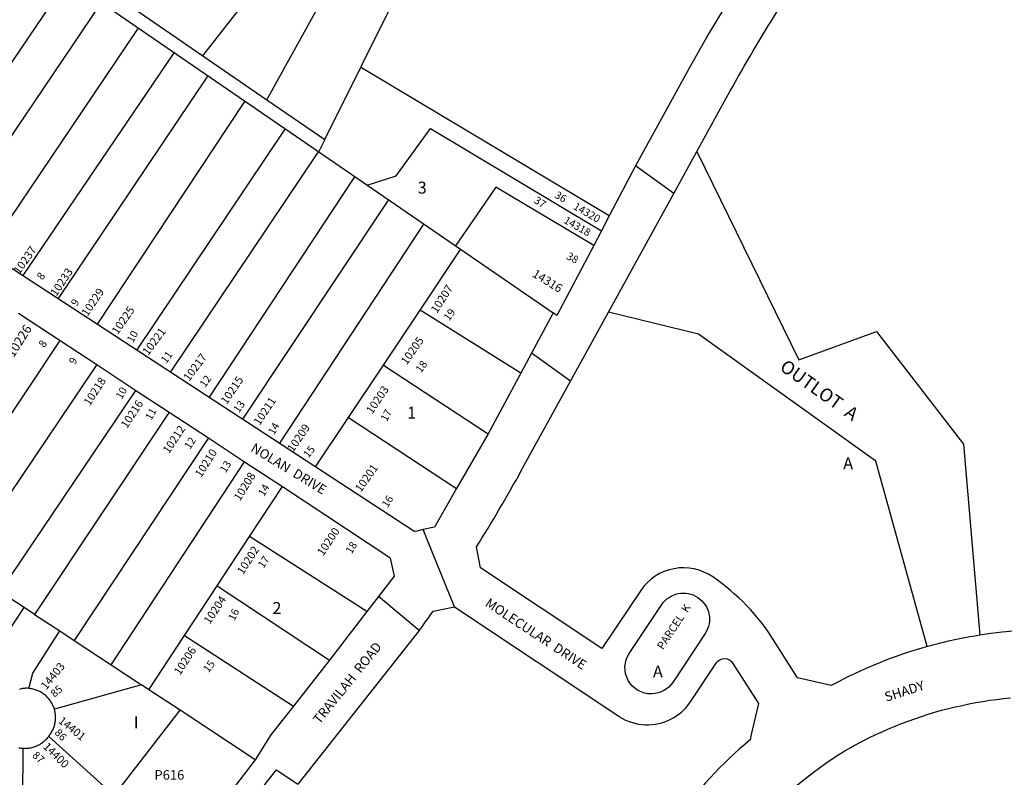
# Model space of a CAD drawing. Units: inches. Extents: x 1249700 to 1255766, y 517414 to 521515.
# Drawn here: x 1251944 to 1253414, y 519068 to 520199 of the extents above; entities that cross this region are included whole.
import ezdxf
from ezdxf.enums import TextEntityAlignment as Align

# ---------------------------------------------------------------- set-up
doc = ezdxf.new("R2010")
doc.units = ezdxf.units.IN
doc.header["$MEASUREMENT"] = 0
for name, color, linetype in [('Addresses', 5, 'Continuous'), ('Lot-Block-Parcel Text', 6, 'Continuous'), ('Parcel Boundaries', 7, 'Continuous'), ('Street Names', 7, 'Continuous'), ('Street ROW', 5, 'Continuous')]:
    doc.layers.add(name, color=color, linetype=linetype)
doc.styles.add('Arial', font='txt')

msp = doc.modelspace()

# ---------------------------------------------------------------- linework, layer by layer
at = {"layer": 'Parcel Boundaries'}
for p, q in [((1252217, 520144.9), (1252363.8, 520331.6)), ((1252312.6, 520079.2), (1252428.6, 520288.4)), ((1252112.4, 520216.9), (1252217, 520144.9)), ((1252217, 520144.9), (1252312.6, 520079.2)), ((1252312.6, 520079.2), (1252399.1, 520019.7)), ((1252486.7, 519682.9), (1252541.6, 519765.3)), ((1252691.9, 519671.3), (1252541.6, 519765.3)), ((1251803.6, 519417.9), (1252004.1, 519719.9)), ((1252059.1, 519683.8), (1251856.2, 519383.3)), ((1252434.8, 519605), (1252486.7, 519682.9)), ((1252486.7, 519682.9), (1252643, 519580.6)), ((1251914.7, 519344.8), (1252117.4, 519645.4)), ((1252167.1, 519612.7), (1251966, 519311)), ((1252385.6, 519531.3), (1252434.8, 519605)), ((1252434.8, 519605), (1252596, 519498.9)), ((1252225.4, 519574.4), (1252025.3, 519272)), ((1252080.3, 519235.7), (1252279.3, 519538.9)), ((1252286.9, 519427.2), (1252335.9, 519501.8)), ((1252238.6, 519353.8), (1252286.9, 519427.2)), ((1252462.1, 519315.3), (1252286.9, 519427.2)), ((1252189.6, 519279.3), (1252238.6, 519353.8)), ((1252238.6, 519353.8), (1252406.2, 519242.5)), ((1251950.5, 519321.2), (1251914.7, 519344.8)), ((1251882.9, 519219.1), (1251950.5, 519321.2)), ((1251966, 519311), (1251950.5, 519321.2)), ((1251966, 519311), (1252003.6, 519286.3)), ((1252003.6, 519286.3), (1252025.3, 519272)), ((1252025.3, 519272), (1252080.3, 519235.7)), ((1252136.6, 519198.6), (1252189.6, 519279.3)), ((1252189.6, 519279.3), (1252352.6, 519174.1)), ((1252080.3, 519235.7), (1252125.6, 519205.9)), ((1252125.6, 519205.9), (1251995.6, 519169.5)), ((1252136.6, 519198.6), (1252125.6, 519205.9)), ((1252183.2, 519168), (1252136.6, 519198.6)), ((1252085, 519040.9), (1252183.2, 519168)), ((1252295.4, 519094), (1252183.2, 519168)), ((1252085, 519040.9), (1251987.1, 519129)), ((1251948.3, 519111.2), (1251947.7, 518994.5))]:
    msp.add_line(p, q, dxfattribs=at)
for points in [[(1251930.5, 520317.5), (1252390.1, 520001.5), (1252739.9, 519760.9)], [(1252015.4, 520259.2), (1252013.7, 520256.6), (1251787.1, 519922.4)], [(1252399.1, 520019.7), (1252511.8, 520246.1), (1252511.8, 520246.1)], [(1251838.9, 519888.5), (1252064.2, 520222), (1252065.9, 520224.4)], [(1251895, 519851.9), (1252119.9, 520183.8), (1252121.5, 520186.2)], [(1252174.4, 520149.8), (1252172.9, 520147.5), (1251948.6, 519816.9)], [(1252823.9, 519905.7), (1252454.1, 520126.8), (1252452.8, 520127.6), (1252452.8, 520127.6)], [(1252001.5, 519782.3), (1252223.7, 520112.6), (1252225.2, 520114.9)], [(1252059.7, 519744.3), (1252278.7, 520074.9), (1252280.2, 520077.1)], [(1252340.1, 520035.8), (1252338.7, 520033.7), (1252118.5, 519705.8)], [(1252462.5, 519951.7), (1252505.7, 519965.4), (1252557.2, 520036), (1252812.3, 519883.6)], [(1252399.1, 520019.7), (1252390.2, 520001.8), (1252390.1, 520001.5)], [(1252389.5, 520001.9), (1252388.2, 519999.8), (1252168.9, 519672.9)], [(1252954.6, 520001.7), (1253106.7, 519690.9), (1253223, 519733.5), (1253352.8, 519565.3), (1253376.9, 519279.9)], [(1252443.9, 519964.5), (1252443.5, 519963.9), (1252442.6, 519962.5), (1252226.8, 519635.1)], [(1252800.6, 519861.4), (1252654.6, 519948.7), (1252594.5, 519861)], [(1252276.7, 519602.5), (1252493.2, 519927.7), (1252494.1, 519929), (1252494.5, 519929.7)], [(1252546.9, 519893.7), (1252546.4, 519893.1), (1252545.6, 519891.8), (1252331.6, 519566.6)], [(1252541.6, 519765.3), (1252600.7, 519854), (1252601.5, 519855.2), (1252601.9, 519855.8)], [(1253298.4, 519263), (1253221.8, 519539.9), (1252957.2, 519729.1), (1252822.6, 519762.2)], [(1251957.6, 519200.5), (1251963.4, 519223.3), (1252003.6, 519286.3)]]:
    msp.add_lwpolyline(points, dxfattribs=at)
msp.add_lwpolyline([(1252902.9, 518734.4, -0.038902), (1252932.5, 518822.8, -0.150618), (1253166.5, 519101.9)], format="xyb", dxfattribs=at)
at = {"layer": 'Street ROW'}
for p, q in [((1252920.2, 519939.3), (1252863, 519980.7)), ((1251705.4, 519975.8), (1252533.5, 519434.7)), ((1252823.9, 519905.7), (1252812.3, 519883.6)), ((1252812.3, 519883.6), (1252800.6, 519861.4)), ((1252800.6, 519861.4), (1252745.5, 519757.1)), ((1251942.2, 519760.6), (1252004.1, 519719.9)), ((1252745.5, 519757.1), (1252739.9, 519760.9)), ((1252004.1, 519719.9), (1252059.1, 519683.8)), ((1252059.1, 519683.8), (1252117.4, 519645.4)), ((1252691.9, 519671.3), (1252643, 519580.6)), ((1252117.4, 519645.4), (1252167.1, 519612.7)), ((1252167.1, 519612.7), (1252225.4, 519574.4)), ((1252643, 519580.6), (1252596, 519498.9)), ((1252225.4, 519574.4), (1252279.3, 519538.9)), ((1252279.3, 519538.9), (1252335.9, 519501.8)), ((1252335.9, 519501.8), (1252496.5, 519396.1)), ((1252533.5, 519434.7), (1252533.5, 519434.7)), ((1252540.2, 519287), (1252479.3, 519337.6)), ((1252462.1, 519315.3), (1252406.2, 519242.5)), ((1252540.2, 519287), (1252358.8, 519057.9)), ((1252406.2, 519242.5), (1252352.6, 519174.1)), ((1252295.4, 519094), (1252172.8, 518935.2)), ((1252112.2, 518808.6), (1252326.9, 519078.9)), ((1252326.9, 519078.9), (1252358.8, 519057.9))]:
    msp.add_line(p, q, dxfattribs=at)
for points in [[(1253208.1, 520551.9), (1253015.9, 520249.1), (1252994.2, 520214.1), (1252973, 520178.8), (1252942.6, 520125.1), (1252863, 519980.7), (1252823.9, 519905.7)], [(1252822.6, 519762.2), (1252920.2, 519939.3), (1252954.6, 520001.7)], [(1252739.9, 519760.9), (1252739, 519759.2), (1252707.7, 519700.8), (1252691.9, 519671.3)], [(1252765.9, 519659.1), (1252712.6, 519697.3), (1252707.7, 519700.8)], [(1252596, 519498.9), (1252563, 519441.3), (1252546.2, 519437.5), (1252536.4, 519435.3), (1252533.5, 519434.7)], [(1252592.9, 519322.4), (1252553.2, 519420.2), (1252546.2, 519437.5)], [(1252496.5, 519396.1), (1252496.8, 519394.9), (1252502.6, 519367.9), (1252479.3, 519337.6), (1252462.1, 519315.3)], [(1251957.6, 519200.5), (1251955.4, 519200.7), (1251953.8, 519200.7), (1251952.3, 519200.7), (1251950.8, 519200.6), (1251949.3, 519200.5), (1251947.8, 519200.3), (1251946.1, 519199.8), (1251944.8, 519199.3), (1251943.4, 519198.8)], [(1251995.6, 519169.5), (1251995.1, 519171), (1251994.6, 519172.4), (1251994, 519173.8), (1251993.4, 519175.2), (1251992.8, 519176.6), (1251992.1, 519177.9), (1251991.3, 519179.3), (1251990.5, 519180.6), (1251989.7, 519181.8), (1251988.8, 519183.1), (1251987.8, 519184.3), (1251986.9, 519185.5), (1251985.9, 519186.6), (1251984.8, 519187.7), (1251983.7, 519188.8), (1251982.6, 519189.8), (1251981.4, 519190.8), (1251980.3, 519191.7), (1251979, 519192.6), (1251977.8, 519193.5), (1251976.5, 519194.3), (1251975.2, 519195.1), (1251973.8, 519195.8), (1251972.5, 519196.5), (1251971.1, 519197.1), (1251969.7, 519197.7), (1251968.3, 519198.2), (1251966.8, 519198.7), (1251965.3, 519199.1), (1251963.9, 519199.5), (1251962.4, 519199.9), (1251960.9, 519200.1), (1251959.4, 519200.4), (1251957.6, 519200.5)], [(1251987.1, 519129), (1251988.1, 519130.2), (1251989, 519131.4), (1251989.9, 519132.7), (1251990.7, 519133.9), (1251991.5, 519135.2), (1251992.2, 519136.6), (1251992.9, 519137.9), (1251993.6, 519139.3), (1251994.2, 519140.7), (1251994.7, 519142.1), (1251995.2, 519143.6), (1251995.7, 519145), (1251996.1, 519146.5), (1251996.4, 519148), (1251996.7, 519149.5), (1251996.9, 519151), (1251997.1, 519152.5), (1251997.3, 519154), (1251997.3, 519155.5), (1251997.4, 519157.1), (1251997.3, 519158.6), (1251997.3, 519160.1), (1251997.1, 519161.6), (1251996.9, 519163.1), (1251996.7, 519164.6), (1251996.4, 519166.1), (1251996.1, 519167.6), (1251995.6, 519169.5)], [(1252352.6, 519174.1), (1252318.8, 519131.3), (1252295.4, 519094)], [(1251948.3, 519111.2), (1251949.8, 519111.2), (1251951.4, 519111.1), (1251953, 519111.2), (1251954.5, 519111.2), (1251956.1, 519111.4), (1251957.6, 519111.6), (1251959.1, 519111.8), (1251960.7, 519112.1), (1251962.2, 519112.5), (1251963.7, 519112.9), (1251965.2, 519113.3), (1251966.7, 519113.8), (1251968.1, 519114.4), (1251969.6, 519115), (1251971, 519115.7), (1251972.3, 519116.4), (1251973.7, 519117.1), (1251975, 519117.9), (1251976.4, 519118.8), (1251977.6, 519119.7), (1251978.9, 519120.6), (1251980.1, 519121.6), (1251981.3, 519122.6), (1251982.4, 519123.7), (1251983.5, 519124.8), (1251984.6, 519125.9), (1251985.6, 519127.1), (1251987.1, 519129)], [(1251942.5, 519112), (1251944, 519111.7), (1251945.6, 519111.5), (1251947.1, 519111.3), (1251948.3, 519111.2)]]:
    msp.add_lwpolyline(points, dxfattribs=at)
for points in [[(1252954.6, 520001.7), (1253004, 520091.2, -0.015263), (1253075.2, 520211.6), (1253286.1, 520544.4)], [(1253298.4, 519263, 0.055321), (1253155.3, 519205), (1253104.8, 519216.5), (1253069.6, 519272.3, 0.102123), (1252978.5, 519366.9, 0.416302), (1252871, 519346.9), (1252812.9, 519260.1), (1252631.9, 519380.5), (1252625.6, 519412.1, 0.015321), (1252692.1, 519524.7), (1252765.9, 519659.1), (1252822.6, 519762.2)], [(1252540.2, 519287, 0.004203), (1252561.2, 519316), (1252592.9, 519322.4), (1252838.2, 519159.1, 0.137091), (1252877.6, 519146.3, 0.262211), (1252945, 519180.6), (1252983.3, 519238.3, -0.543378), (1253008.5, 519238), (1253046.4, 519178), (1253035.9, 519131.9), (1253034.1, 519123.7, 0.117558), (1252840.5, 518861.8, 0.024796), (1252817.7, 518799.4, 0.014387), (1252806.6, 518760.7)], [(1254188.1, 518952.6), (1253884.1, 519163.5, 0.192784), (1253376.9, 519279.9)], [(1252932.5, 518822.8, -0.150618), (1253166.5, 519101.9), (1253175.5, 519107.3), (1253184.6, 519112.5), (1253188.7, 519114.7), (1253212.4, 519127.1), (1253221.8, 519131.6), (1253231.3, 519136), (1253240.9, 519140.2), (1253250.6, 519144.3), (1253260.3, 519148.2), (1253270.1, 519151.9), (1253280, 519155.4), (1253289.9, 519158.8), (1253299.9, 519162), (1253309.9, 519165), (1253320, 519167.9), (1253330.1, 519170.5), (1253340.3, 519173), (1253350.5, 519175.3), (1253360.7, 519177.5), (1253371, 519179.4), (1253381.3, 519181.2), (1253391.7, 519182.8), (1253402.1, 519184.2), (1253412.5, 519185.4), (1253422.9, 519186.5)]]:
    msp.add_lwpolyline(points, format="xyb", dxfattribs=at)
msp.add_lwpolyline([(1252886.9, 519192.4, -0.602242), (1252853.7, 519252.8), (1252902.1, 519325.6, -0.994536), (1252967.1, 519282.4), (1252918.6, 519209.6, -0.239209), (1252887.8, 519192.4), (1252887.7, 519192.4)], format="xyb", close=True, dxfattribs=at)
msp.add_arc((1253485, 518588.3), 700, 98.8866, 105.4557, dxfattribs=at)

# ---------------------------------------------------------------- texts
at = {"layer": 'Addresses', "color": 18, "true_color": 0x000000, "style": 'Arial'}
for s, height, rotation, p in [('14320', 11.36, -30.0173, (1252769.1, 519916.7)), ('14318', 11.36, -29.6936, (1252754.8, 519896)), ('10237', 12.07, 54.9505, (1251943.4, 519817.7)), ('10233', 12.07, 56.1036, (1251998.5, 519784.7)), ('14316', 12.78, -31.629, (1252707.8, 519816)), ('10229', 12.07, 55.8856, (1252045, 519754.8)), ('10225', 12.07, 55.4078, (1252090.1, 519727.7)), ('10226', 13.81, 57.5877, (1251934.7, 519693.4)), ('10221', 12.07, 53.2971, (1252135.5, 519696.6)), ('10205', 12.07, 54.8239, (1252521.6, 519682.6)), ('10217', 12.07, 53.1298, (1252196.7, 519658)), ('10218', 12.07, 56.944, (1252048.4, 519621.5)), ('10215', 12.07, 55.6538, (1252252.7, 519623.4)), ('10203', 12.07, 55.9476, (1252470, 519609.1)), ('10216', 12.07, 57.051, (1252104, 519587.7)), ('10211', 12.07, 56.5237, (1252302, 519592.1)), ('10209', 12.07, 55.4914, (1252352, 519552.3)), ('10212', 12.07, 56.6593, (1252166.5, 519549.9)), ('10210', 12.07, 57.5291, (1252214.6, 519514.5)), ('10208', 12.07, 58.3926, (1252272.7, 519479.4)), ('10201', 12.07, 54.7835, (1252453.1, 519492.5)), ('14403', 12.07, 50.8994, (1251983.4, 519197.6)), ('14401', 12.07, -38.758, (1252000.5, 519150.3)), ('14400', 12.07, -44.5719, (1251977.8, 519112.7))]:
    msp.add_text(s, height=height, rotation=rotation, dxfattribs=at).set_placement(p)
for s, rotation, p in [('10207', 57.2221, (1252579, 519778.7)), ('10200', 56.3333, (1252409.5, 519416.4)), ('10202', 57.3432, (1252289.6, 519388.6)), ('10204', 56.1623, (1252240.2, 519314.5)), ('10206', 57.0159, (1252195.6, 519238.6))]:
    msp.add_text(s, height=12.07, rotation=rotation, dxfattribs=at).set_placement(p, align=Align.CENTER)
at = {"layer": 'Lot-Block-Parcel Text', "color": 14, "true_color": 0xa80000, "style": 'Arial'}
for s, height, p in [('3', 17.8, (1252537.9, 519939.1)), ('1', 17.8, (1252522.1, 519603.1)), ('A', 17.8, (1253173.1, 519527.6)), ('2', 17.8, (1252321, 519311.6)), ('A', 17.8, (1252889.1, 519216.9)), ('I', 17.8, (1252114, 519141.2)), ('P616', 14.2, (1252145, 519064.4))]:
    msp.add_text(s, height=height, dxfattribs=at).set_placement(p)
for s, height, rotation, p in [('37', 11.36, -33.4613, (1252710.4, 519926.2)), ('36', 11.36, -30.938, (1252741.2, 519933.8)), ('38', 11.36, -28.3033, (1252758.8, 519842.2)), ('8', 11.5, 53.2601, (1251977.4, 519809.1)), ('9', 11.4, 57.5874, (1252028.9, 519770)), ('19', 11.36, 53.9243, (1252584.8, 519748.2)), ('10', 11.36, 61.5051, (1252113, 519715.5)), ('8', 11.4, 57.3145, (1251980.7, 519708.4)), ('11', 11.36, 54.0526, (1252162.6, 519684.7)), ('9', 11.4, 59.3346, (1252026.2, 519682.9)), ('18', 11.36, 54.0543, (1252543, 519670.6)), ('OUTLOT  A', 19.72, -35.3801, (1253076.9, 519676.8)), ('12', 11.36, 54.6203, (1252220.7, 519648.8)), ('10', 11.36, 60.2425, (1252096.1, 519631.2)), ('13', 11.36, 54.9992, (1252271, 519610.9)), ('11', 11.36, 61.1931, (1252140.3, 519599.9)), ('17', 11.36, 61.6854, (1252491.8, 519598)), ('14', 11.36, 60.3215, (1252323.6, 519578)), ('12', 11.36, 57.6796, (1252198.2, 519556.5)), ('15', 11.36, 51.1178, (1252374.8, 519543.6)), ('13', 11.36, 58.1424, (1252251.3, 519521.3)), ('14', 11.36, 59.1918, (1252308.6, 519486.2)), ('16', 11.36, 57.3268, (1252492.9, 519469.4)), ('18', 11.36, 58.7572, (1252439.2, 519400.3)), ('17', 11.36, 56.8814, (1252307.9, 519379)), ('16', 11.36, 64.0138, (1252264.4, 519300.6)), ('PARCEL  K', 11.83, 56.66, (1252904.1, 519257.4)), ('15', 11.36, 52.7235, (1252225.6, 519223.3)), ('85', 11.36, 39.7192, (1251995.6, 519186.5)), ('86', 11.36, -45.8704, (1251995, 519133.6)), ('87', 11.36, -43.1045, (1251961.7, 519099.5))]:
    msp.add_text(s, height=height, rotation=rotation, dxfattribs=at).set_placement(p)
at = {"layer": 'Street Names', "color": 18, "true_color": 0x000000, "style": 'Arial'}
for s, rotation, p in [('NOLAN  DRIVE', -31.3194, (1252287.5, 519555.5)), ('MOLECULAR  DRIVE', -33.3962, (1252637.3, 519324.5)), ('TRAVILAH  ROAD', 51.1135, (1252391.4, 519146.2)), ('SHADY', 17.6161, (1253237.4, 519180.6))]:
    msp.add_text(s, height=14.2, rotation=rotation, dxfattribs=at).set_placement(p)

doc.saveas('drawing.dxf')
